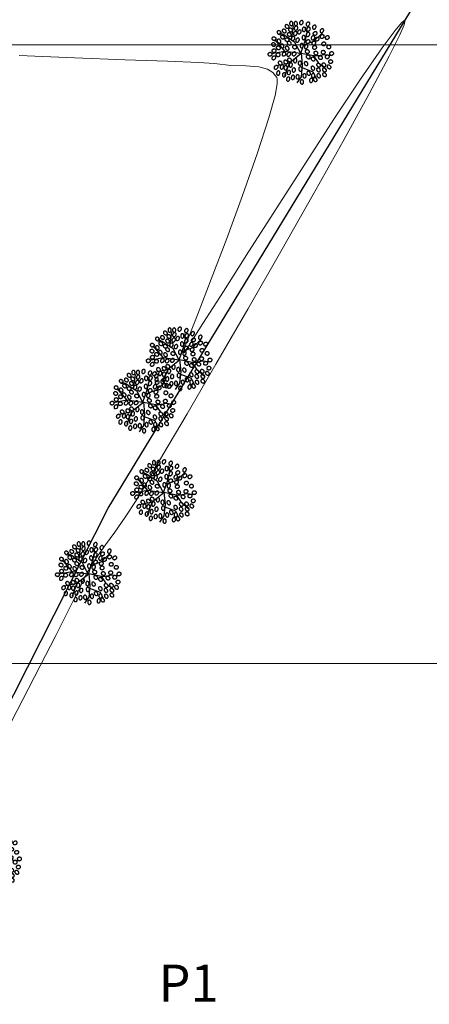
# Model space of a CAD drawing. Units: metres. Extents: x 937877 to 938643, y 583796 to 584277.
# Drawn here: x 938244 to 938257, y 584009 to 584041 of the extents above; entities that cross this region are included whole.
import ezdxf
from ezdxf.enums import TextEntityAlignment as Align

# ---------------------------------------------------------------- set-up
doc = ezdxf.new("R2010")
doc.units = ezdxf.units.M
doc.layers.add('C-SUPE_CurvasMaestras', color=46, linetype='Continuous', lineweight=30)
for name, color, linetype in [('LINDERO CERRAMIENTO', 30, 'Continuous'), ('REJILLA', 250, 'Continuous'), ('zIGAC_ACOTAMIENTOS_CUADROSGAUSS', 7, 'Continuous')]:
    doc.layers.add(name, color=color, linetype=linetype)
doc.styles.add('CUADROS', font='arial.ttf')

# ---------------------------------------------------------------- blocks, each defined once
blk = doc.blocks.new('ARBOL')
at = {"color": 96}
for points in [[(10255.105, 10187.5, 0.124565), (10255.125, 10187.494, 0.105746), (10255.148, 10187.497, 0.086824), (10255.17, 10187.51, 0.076963), (10255.188, 10187.53, 0.076963), (10255.199, 10187.556, 0.086824), (10255.202, 10187.58, 0.105746), (10255.195, 10187.603, 0.124565), (10255.181, 10187.618, 0.124565), (10255.161, 10187.624, 0.105746), (10255.138, 10187.621, 0.086824), (10255.116, 10187.609, 0.076963), (10255.098, 10187.588, 0.076963), (10255.087, 10187.563, 0.086824), (10255.085, 10187.538, 0.105746), (10255.092, 10187.515, 0.124565)], [(10254.648, 10187.249, 0.124565), (10254.654, 10187.268, 0.105746), (10254.651, 10187.291, 0.086824), (10254.639, 10187.313, 0.076963), (10254.618, 10187.331, 0.076963), (10254.592, 10187.342, 0.086824), (10254.568, 10187.345, 0.105746), (10254.545, 10187.338, 0.124565), (10254.53, 10187.324, 0.124565), (10254.524, 10187.305, 0.105746), (10254.527, 10187.281, 0.086824), (10254.539, 10187.26, 0.076963), (10254.56, 10187.241, 0.076963), (10254.585, 10187.23, 0.086824), (10254.61, 10187.228, 0.105746), (10254.633, 10187.235, 0.124565)], [(10254.738, 10187.396, 0.124565), (10254.744, 10187.415, 0.105746), (10254.741, 10187.439, 0.086824), (10254.729, 10187.46, 0.076963), (10254.708, 10187.479, 0.076963), (10254.682, 10187.49, 0.086824), (10254.658, 10187.492, 0.105746), (10254.635, 10187.485, 0.124565), (10254.62, 10187.471, 0.124565), (10254.614, 10187.452, 0.105746), (10254.617, 10187.429, 0.086824), (10254.629, 10187.407, 0.076963), (10254.65, 10187.389, 0.076963), (10254.676, 10187.378, 0.086824), (10254.7, 10187.375, 0.105746), (10254.723, 10187.382, 0.124565)], [(10254.853, 10187.281, 0.124565), (10254.859, 10187.301, 0.105746), (10254.856, 10187.324, 0.086824), (10254.844, 10187.346, 0.076963), (10254.823, 10187.364, 0.076963), (10254.797, 10187.375, 0.086824), (10254.773, 10187.377, 0.105746), (10254.75, 10187.371, 0.124565), (10254.735, 10187.357, 0.124565), (10254.729, 10187.337, 0.105746), (10254.732, 10187.314, 0.086824), (10254.744, 10187.292, 0.076963), (10254.765, 10187.274, 0.076963), (10254.79, 10187.263, 0.086824), (10254.815, 10187.261, 0.105746), (10254.838, 10187.267, 0.124565)], [(10254.822, 10187.457, 0.124565), (10254.841, 10187.463, 0.105746), (10254.859, 10187.48, 0.086824), (10254.869, 10187.502, 0.076963), (10254.871, 10187.53, 0.076963), (10254.865, 10187.557, 0.086824), (10254.853, 10187.578, 0.105746), (10254.834, 10187.593, 0.124565), (10254.814, 10187.597, 0.124565), (10254.794, 10187.59, 0.105746), (10254.777, 10187.574, 0.086824), (10254.767, 10187.551, 0.076963), (10254.765, 10187.524, 0.076963), (10254.77, 10187.497, 0.086824), (10254.783, 10187.475, 0.105746), (10254.802, 10187.461, 0.124565)], [(10254.97, 10187.457, 0.124565), (10254.989, 10187.463, 0.105746), (10255.006, 10187.48, 0.086824), (10255.016, 10187.502, 0.076963), (10255.019, 10187.53, 0.076963), (10255.013, 10187.557, 0.086824), (10255, 10187.578, 0.105746), (10254.981, 10187.593, 0.124565), (10254.961, 10187.597, 0.124565), (10254.942, 10187.59, 0.105746), (10254.925, 10187.574, 0.086824), (10254.915, 10187.551, 0.076963), (10254.912, 10187.524, 0.076963), (10254.918, 10187.497, 0.086824), (10254.931, 10187.475, 0.105746), (10254.95, 10187.461, 0.124565)], [(10254.933, 10187.32, 0.124565), (10254.952, 10187.314, 0.105746), (10254.976, 10187.317, 0.086824), (10254.998, 10187.329, 0.076963), (10255.016, 10187.35, 0.076963), (10255.027, 10187.375, 0.086824), (10255.029, 10187.4, 0.105746), (10255.022, 10187.423, 0.124565), (10255.009, 10187.438, 0.124565), (10254.989, 10187.444, 0.105746), (10254.966, 10187.441, 0.086824), (10254.944, 10187.428, 0.076963), (10254.926, 10187.408, 0.076963), (10254.915, 10187.382, 0.086824), (10254.912, 10187.358, 0.105746), (10254.919, 10187.335, 0.124565)], [(10255.04, 10187.197, 0.124565), (10255.059, 10187.19, 0.105746), (10255.083, 10187.194, 0.086824), (10255.104, 10187.206, 0.076963), (10255.123, 10187.227, 0.076963), (10255.134, 10187.252, 0.086824), (10255.136, 10187.277, 0.105746), (10255.129, 10187.3, 0.124565), (10255.115, 10187.314, 0.124565), (10255.096, 10187.321, 0.105746), (10255.072, 10187.318, 0.086824), (10255.051, 10187.305, 0.076963), (10255.032, 10187.285, 0.076963), (10255.021, 10187.259, 0.086824), (10255.019, 10187.235, 0.105746), (10255.026, 10187.212, 0.124565)], [(10255.232, 10187.268, 0.124565), (10255.251, 10187.275, 0.105746), (10255.269, 10187.291, 0.086824), (10255.279, 10187.314, 0.076963), (10255.281, 10187.341, 0.076963), (10255.275, 10187.369, 0.086824), (10255.263, 10187.39, 0.105746), (10255.244, 10187.404, 0.124565), (10255.224, 10187.408, 0.124565), (10255.204, 10187.402, 0.105746), (10255.187, 10187.385, 0.086824), (10255.177, 10187.363, 0.076963), (10255.175, 10187.335, 0.076963), (10255.18, 10187.308, 0.086824), (10255.193, 10187.287, 0.105746), (10255.212, 10187.272, 0.124565)], [(10255.319, 10187.451, 0.124565), (10255.338, 10187.445, 0.105746), (10255.361, 10187.448, 0.086824), (10255.383, 10187.46, 0.076963), (10255.401, 10187.481, 0.076963), (10255.413, 10187.507, 0.086824), (10255.415, 10187.531, 0.105746), (10255.408, 10187.554, 0.124565), (10255.394, 10187.569, 0.124565), (10255.375, 10187.575, 0.105746), (10255.351, 10187.572, 0.086824), (10255.33, 10187.56, 0.076963), (10255.311, 10187.539, 0.076963), (10255.3, 10187.513, 0.086824), (10255.298, 10187.489, 0.105746), (10255.305, 10187.466, 0.124565)], [(10255.335, 10187.287, 0.124565), (10255.354, 10187.281, 0.105746), (10255.378, 10187.284, 0.086824), (10255.399, 10187.296, 0.076963), (10255.418, 10187.317, 0.076963), (10255.429, 10187.343, 0.086824), (10255.431, 10187.367, 0.105746), (10255.424, 10187.39, 0.124565), (10255.41, 10187.405, 0.124565), (10255.391, 10187.411, 0.105746), (10255.367, 10187.408, 0.086824), (10255.346, 10187.396, 0.076963), (10255.328, 10187.375, 0.076963), (10255.316, 10187.349, 0.086824), (10255.314, 10187.325, 0.105746), (10255.321, 10187.302, 0.124565)], [(10255.524, 10187.353, 0.124565), (10255.543, 10187.346, 0.105746), (10255.566, 10187.35, 0.086824), (10255.588, 10187.362, 0.076963), (10255.606, 10187.383, 0.076963), (10255.618, 10187.408, 0.086824), (10255.62, 10187.433, 0.105746), (10255.613, 10187.456, 0.124565), (10255.599, 10187.47, 0.124565), (10255.58, 10187.477, 0.105746), (10255.556, 10187.474, 0.086824), (10255.535, 10187.461, 0.076963), (10255.516, 10187.44, 0.076963), (10255.505, 10187.415, 0.086824), (10255.503, 10187.39, 0.105746), (10255.51, 10187.368, 0.124565)], [(10255.77, 10187.238, 0.124565), (10255.789, 10187.231, 0.105746), (10255.812, 10187.235, 0.086824), (10255.834, 10187.247, 0.076963), (10255.852, 10187.268, 0.076963), (10255.864, 10187.293, 0.086824), (10255.866, 10187.318, 0.105746), (10255.859, 10187.341, 0.124565), (10255.845, 10187.356, 0.124565), (10255.826, 10187.362, 0.105746), (10255.802, 10187.359, 0.086824), (10255.781, 10187.346, 0.076963), (10255.762, 10187.326, 0.076963), (10255.751, 10187.3, 0.086824), (10255.749, 10187.276, 0.105746), (10255.756, 10187.253, 0.124565)], [(10254.328, 10187.02, 0.124565), (10254.328, 10187.04, 0.105746), (10254.318, 10187.061, 0.086824), (10254.299, 10187.078, 0.076963), (10254.274, 10187.089, 0.076963), (10254.246, 10187.092, 0.086824), (10254.222, 10187.086, 0.105746), (10254.203, 10187.073, 0.124565), (10254.193, 10187.055, 0.124565), (10254.193, 10187.035, 0.105746), (10254.203, 10187.013, 0.086824), (10254.221, 10186.997, 0.076963), (10254.247, 10186.986, 0.076963), (10254.275, 10186.983, 0.086824), (10254.299, 10186.988, 0.105746), (10254.318, 10187.002, 0.124565)], [(10254.484, 10187.199, 0.124565), (10254.49, 10187.219, 0.105746), (10254.487, 10187.242, 0.086824), (10254.475, 10187.264, 0.076963), (10254.454, 10187.282, 0.076963), (10254.428, 10187.293, 0.086824), (10254.404, 10187.295, 0.105746), (10254.381, 10187.288, 0.124565), (10254.366, 10187.275, 0.124565), (10254.36, 10187.255, 0.105746), (10254.363, 10187.232, 0.086824), (10254.375, 10187.21, 0.076963), (10254.396, 10187.192, 0.076963), (10254.421, 10187.181, 0.086824), (10254.446, 10187.178, 0.105746), (10254.469, 10187.185, 0.124565)], [(10254.466, 10186.905, 0.124565), (10254.478, 10186.922, 0.105746), (10254.482, 10186.945, 0.086824), (10254.477, 10186.969, 0.076963), (10254.463, 10186.993, 0.076963), (10254.442, 10187.012, 0.086824), (10254.42, 10187.022, 0.105746), (10254.396, 10187.022, 0.124565), (10254.378, 10187.013, 0.124565), (10254.365, 10186.997, 0.105746), (10254.361, 10186.974, 0.086824), (10254.366, 10186.949, 0.076963), (10254.38, 10186.925, 0.076963), (10254.401, 10186.907, 0.086824), (10254.424, 10186.897, 0.105746), (10254.448, 10186.897, 0.124565)], [(10254.59, 10187.052, 0.124565), (10254.597, 10187.071, 0.105746), (10254.593, 10187.094, 0.086824), (10254.581, 10187.116, 0.076963), (10254.56, 10187.134, 0.076963), (10254.535, 10187.146, 0.086824), (10254.51, 10187.148, 0.105746), (10254.487, 10187.141, 0.124565), (10254.473, 10187.127, 0.124565), (10254.466, 10187.108, 0.105746), (10254.469, 10187.084, 0.086824), (10254.482, 10187.063, 0.076963), (10254.503, 10187.044, 0.076963), (10254.528, 10187.033, 0.086824), (10254.553, 10187.031, 0.105746), (10254.575, 10187.038, 0.124565)], [(10254.746, 10186.987, 0.124565), (10254.746, 10187.007, 0.105746), (10254.736, 10187.029, 0.086824), (10254.718, 10187.045, 0.076963), (10254.692, 10187.056, 0.076963), (10254.664, 10187.059, 0.086824), (10254.64, 10187.054, 0.105746), (10254.621, 10187.04, 0.124565), (10254.611, 10187.022, 0.124565), (10254.611, 10187.002, 0.105746), (10254.621, 10186.98, 0.086824), (10254.64, 10186.964, 0.076963), (10254.665, 10186.953, 0.076963), (10254.693, 10186.95, 0.086824), (10254.717, 10186.955, 0.105746), (10254.736, 10186.969, 0.124565)], [(10254.812, 10187.134, 0.124565), (10254.818, 10187.153, 0.105746), (10254.815, 10187.177, 0.086824), (10254.803, 10187.198, 0.076963), (10254.782, 10187.216, 0.076963), (10254.756, 10187.228, 0.086824), (10254.732, 10187.23, 0.105746), (10254.709, 10187.223, 0.124565), (10254.694, 10187.209, 0.124565), (10254.688, 10187.19, 0.105746), (10254.691, 10187.166, 0.086824), (10254.703, 10187.145, 0.076963), (10254.724, 10187.126, 0.076963), (10254.749, 10187.115, 0.086824), (10254.774, 10187.113, 0.105746), (10254.797, 10187.12, 0.124565)], [(10254.835, 10186.984, 0.124565), (10254.854, 10186.977, 0.105746), (10254.878, 10186.98, 0.086824), (10254.899, 10186.993, 0.076963), (10254.918, 10187.014, 0.076963), (10254.929, 10187.039, 0.086824), (10254.931, 10187.064, 0.105746), (10254.924, 10187.086, 0.124565), (10254.91, 10187.101, 0.124565), (10254.891, 10187.108, 0.105746), (10254.867, 10187.104, 0.086824), (10254.846, 10187.092, 0.076963), (10254.827, 10187.071, 0.076963), (10254.816, 10187.046, 0.086824), (10254.814, 10187.021, 0.105746), (10254.821, 10186.998, 0.124565)], [(10254.909, 10187.148, 0.124565), (10254.928, 10187.141, 0.105746), (10254.951, 10187.144, 0.086824), (10254.973, 10187.157, 0.076963), (10254.991, 10187.178, 0.076963), (10255.003, 10187.203, 0.086824), (10255.005, 10187.228, 0.105746), (10254.998, 10187.25, 0.124565), (10254.984, 10187.265, 0.124565), (10254.965, 10187.272, 0.105746), (10254.941, 10187.268, 0.086824), (10254.92, 10187.256, 0.076963), (10254.901, 10187.235, 0.076963), (10254.89, 10187.21, 0.086824), (10254.888, 10187.185, 0.105746), (10254.895, 10187.162, 0.124565)], [(10254.982, 10186.934, 0.124565), (10255.002, 10186.928, 0.105746), (10255.025, 10186.931, 0.086824), (10255.047, 10186.943, 0.076963), (10255.065, 10186.964, 0.076963), (10255.076, 10186.99, 0.086824), (10255.079, 10187.014, 0.105746), (10255.072, 10187.037, 0.124565), (10255.058, 10187.052, 0.124565), (10255.038, 10187.058, 0.105746), (10255.015, 10187.055, 0.086824), (10254.993, 10187.043, 0.076963), (10254.975, 10187.022, 0.076963), (10254.964, 10186.997, 0.086824), (10254.962, 10186.972, 0.105746), (10254.969, 10186.949, 0.124565)], [(10255.224, 10187.006, 0.124565), (10255.243, 10187.012, 0.105746), (10255.26, 10187.029, 0.086824), (10255.27, 10187.051, 0.076963), (10255.273, 10187.079, 0.076963), (10255.267, 10187.106, 0.086824), (10255.255, 10187.127, 0.105746), (10255.236, 10187.142, 0.124565), (10255.216, 10187.145, 0.124565), (10255.196, 10187.139, 0.105746), (10255.179, 10187.123, 0.086824), (10255.169, 10187.1, 0.076963), (10255.166, 10187.073, 0.076963), (10255.172, 10187.045, 0.086824), (10255.185, 10187.024, 0.105746), (10255.204, 10187.01, 0.124565)], [(10255.293, 10186.919, 0.124565), (10255.305, 10186.902, 0.105746), (10255.326, 10186.891, 0.086824), (10255.35, 10186.888, 0.076963), (10255.377, 10186.894, 0.076963), (10255.401, 10186.908, 0.086824), (10255.418, 10186.927, 0.105746), (10255.425, 10186.949, 0.124565), (10255.423, 10186.97, 0.124565), (10255.411, 10186.986, 0.105746), (10255.39, 10186.997, 0.086824), (10255.365, 10187, 0.076963), (10255.338, 10186.994, 0.076963), (10255.314, 10186.98, 0.086824), (10255.298, 10186.961, 0.105746), (10255.29, 10186.939, 0.124565)], [(10255.319, 10187.115, 0.124565), (10255.338, 10187.108, 0.105746), (10255.361, 10187.112, 0.086824), (10255.383, 10187.124, 0.076963), (10255.401, 10187.145, 0.076963), (10255.413, 10187.17, 0.086824), (10255.415, 10187.195, 0.105746), (10255.408, 10187.218, 0.124565), (10255.394, 10187.232, 0.124565), (10255.375, 10187.239, 0.105746), (10255.351, 10187.236, 0.086824), (10255.33, 10187.223, 0.076963), (10255.311, 10187.202, 0.076963), (10255.3, 10187.177, 0.086824), (10255.298, 10187.152, 0.105746), (10255.305, 10187.13, 0.124565)], [(10255.483, 10187.008, 0.124565), (10255.502, 10187.002, 0.105746), (10255.525, 10187.005, 0.086824), (10255.547, 10187.017, 0.076963), (10255.565, 10187.038, 0.076963), (10255.577, 10187.064, 0.086824), (10255.579, 10187.088, 0.105746), (10255.572, 10187.111, 0.124565), (10255.558, 10187.126, 0.124565), (10255.539, 10187.132, 0.105746), (10255.515, 10187.129, 0.086824), (10255.494, 10187.117, 0.076963), (10255.475, 10187.096, 0.076963), (10255.464, 10187.07, 0.086824), (10255.462, 10187.046, 0.105746), (10255.469, 10187.023, 0.124565)], [(10255.522, 10187.181, 0.124565), (10255.534, 10187.165, 0.105746), (10255.555, 10187.154, 0.086824), (10255.58, 10187.151, 0.076963), (10255.607, 10187.157, 0.076963), (10255.631, 10187.171, 0.086824), (10255.647, 10187.19, 0.105746), (10255.655, 10187.212, 0.124565), (10255.652, 10187.232, 0.124565), (10255.641, 10187.249, 0.105746), (10255.62, 10187.26, 0.086824), (10255.595, 10187.263, 0.076963), (10255.568, 10187.257, 0.076963), (10255.544, 10187.243, 0.086824), (10255.528, 10187.224, 0.105746), (10255.52, 10187.201, 0.124565)], [(10255.588, 10187.001, 0.124565), (10255.6, 10186.984, 0.105746), (10255.621, 10186.973, 0.086824), (10255.645, 10186.97, 0.076963), (10255.673, 10186.976, 0.076963), (10255.697, 10186.99, 0.086824), (10255.713, 10187.009, 0.105746), (10255.721, 10187.032, 0.124565), (10255.718, 10187.052, 0.124565), (10255.706, 10187.068, 0.105746), (10255.685, 10187.079, 0.086824), (10255.661, 10187.082, 0.076963), (10255.634, 10187.076, 0.076963), (10255.609, 10187.062, 0.086824), (10255.593, 10187.043, 0.105746), (10255.585, 10187.021, 0.124565)], [(10255.752, 10187.083, 0.124565), (10255.764, 10187.066, 0.105746), (10255.785, 10187.055, 0.086824), (10255.809, 10187.052, 0.076963), (10255.837, 10187.058, 0.076963), (10255.861, 10187.072, 0.086824), (10255.877, 10187.091, 0.105746), (10255.885, 10187.114, 0.124565), (10255.882, 10187.134, 0.124565), (10255.87, 10187.15, 0.105746), (10255.849, 10187.161, 0.086824), (10255.825, 10187.164, 0.076963), (10255.798, 10187.158, 0.076963), (10255.773, 10187.144, 0.086824), (10255.757, 10187.126, 0.105746), (10255.749, 10187.103, 0.124565)], [(10255.916, 10187.05, 0.124565), (10255.928, 10187.034, 0.105746), (10255.949, 10187.022, 0.086824), (10255.973, 10187.02, 0.076963), (10256, 10187.026, 0.076963), (10256.025, 10187.04, 0.086824), (10256.041, 10187.058, 0.105746), (10256.049, 10187.081, 0.124565), (10256.046, 10187.101, 0.124565), (10256.034, 10187.117, 0.105746), (10256.013, 10187.129, 0.086824), (10255.989, 10187.131, 0.076963), (10255.962, 10187.125, 0.076963), (10255.937, 10187.111, 0.086824), (10255.921, 10187.093, 0.105746), (10255.913, 10187.07, 0.124565)], [(10254.312, 10186.831, 0.124565), (10254.312, 10186.851, 0.105746), (10254.301, 10186.873, 0.086824), (10254.283, 10186.889, 0.076963), (10254.257, 10186.9, 0.076963), (10254.23, 10186.903, 0.086824), (10254.206, 10186.898, 0.105746), (10254.186, 10186.884, 0.124565), (10254.176, 10186.866, 0.124565), (10254.176, 10186.846, 0.105746), (10254.187, 10186.824, 0.086824), (10254.205, 10186.808, 0.076963), (10254.23, 10186.797, 0.076963), (10254.258, 10186.794, 0.086824), (10254.282, 10186.8, 0.105746), (10254.302, 10186.813, 0.124565)], [(10254.33, 10186.653, 0.124565), (10254.324, 10186.673, 0.105746), (10254.307, 10186.69, 0.086824), (10254.285, 10186.7, 0.076963), (10254.257, 10186.703, 0.076963), (10254.23, 10186.697, 0.086824), (10254.209, 10186.684, 0.105746), (10254.194, 10186.665, 0.124565), (10254.191, 10186.645, 0.124565), (10254.197, 10186.626, 0.105746), (10254.213, 10186.609, 0.086824), (10254.236, 10186.598, 0.076963), (10254.264, 10186.596, 0.076963), (10254.291, 10186.602, 0.086824), (10254.312, 10186.614, 0.105746), (10254.326, 10186.633, 0.124565)], [(10254.467, 10186.724, 0.124565), (10254.467, 10186.745, 0.105746), (10254.457, 10186.766, 0.086824), (10254.439, 10186.783, 0.076963), (10254.413, 10186.794, 0.076963), (10254.386, 10186.796, 0.086824), (10254.362, 10186.791, 0.105746), (10254.342, 10186.777, 0.124565), (10254.332, 10186.76, 0.124565), (10254.332, 10186.739, 0.105746), (10254.342, 10186.718, 0.086824), (10254.361, 10186.701, 0.076963), (10254.386, 10186.69, 0.076963), (10254.414, 10186.687, 0.086824), (10254.438, 10186.693, 0.105746), (10254.458, 10186.706, 0.124565)], [(10254.564, 10186.75, 0.124565), (10254.577, 10186.766, 0.105746), (10254.581, 10186.789, 0.086824), (10254.576, 10186.814, 0.076963), (10254.562, 10186.837, 0.076963), (10254.541, 10186.856, 0.086824), (10254.518, 10186.866, 0.105746), (10254.494, 10186.866, 0.124565), (10254.476, 10186.858, 0.124565), (10254.464, 10186.841, 0.105746), (10254.46, 10186.818, 0.086824), (10254.465, 10186.794, 0.076963), (10254.479, 10186.77, 0.076963), (10254.5, 10186.751, 0.086824), (10254.522, 10186.741, 0.105746), (10254.546, 10186.741, 0.124565)], [(10254.728, 10186.676, 0.124565), (10254.741, 10186.692, 0.105746), (10254.745, 10186.716, 0.086824), (10254.74, 10186.74, 0.076963), (10254.726, 10186.764, 0.076963), (10254.705, 10186.782, 0.086824), (10254.682, 10186.792, 0.105746), (10254.658, 10186.792, 0.124565), (10254.64, 10186.784, 0.124565), (10254.628, 10186.767, 0.105746), (10254.624, 10186.744, 0.086824), (10254.629, 10186.72, 0.076963), (10254.643, 10186.696, 0.076963), (10254.664, 10186.677, 0.086824), (10254.686, 10186.668, 0.105746), (10254.71, 10186.667, 0.124565)], [(10254.812, 10186.855, 0.124565), (10254.818, 10186.874, 0.105746), (10254.815, 10186.898, 0.086824), (10254.803, 10186.919, 0.076963), (10254.782, 10186.937, 0.076963), (10254.756, 10186.949, 0.086824), (10254.732, 10186.951, 0.105746), (10254.709, 10186.944, 0.124565), (10254.694, 10186.93, 0.124565), (10254.688, 10186.911, 0.105746), (10254.691, 10186.887, 0.086824), (10254.703, 10186.866, 0.076963), (10254.724, 10186.847, 0.076963), (10254.749, 10186.836, 0.086824), (10254.774, 10186.834, 0.105746), (10254.797, 10186.841, 0.124565)], [(10254.992, 10186.749, 0.124565), (10254.992, 10186.769, 0.105746), (10254.982, 10186.791, 0.086824), (10254.964, 10186.807, 0.076963), (10254.938, 10186.818, 0.076963), (10254.91, 10186.821, 0.086824), (10254.886, 10186.816, 0.105746), (10254.867, 10186.802, 0.124565), (10254.857, 10186.784, 0.124565), (10254.857, 10186.764, 0.105746), (10254.867, 10186.742, 0.086824), (10254.886, 10186.726, 0.076963), (10254.911, 10186.715, 0.076963), (10254.939, 10186.712, 0.086824), (10254.963, 10186.717, 0.105746), (10254.982, 10186.731, 0.124565)], [(10255.158, 10186.743, 0.124565), (10255.178, 10186.75, 0.105746), (10255.195, 10186.766, 0.086824), (10255.205, 10186.789, 0.076963), (10255.208, 10186.816, 0.076963), (10255.202, 10186.843, 0.086824), (10255.189, 10186.865, 0.105746), (10255.17, 10186.879, 0.124565), (10255.15, 10186.883, 0.124565), (10255.131, 10186.877, 0.105746), (10255.113, 10186.86, 0.086824), (10255.103, 10186.838, 0.076963), (10255.101, 10186.81, 0.076963), (10255.107, 10186.783, 0.086824), (10255.119, 10186.762, 0.105746), (10255.138, 10186.747, 0.124565)], [(10255.261, 10186.721, 0.124565), (10255.28, 10186.715, 0.105746), (10255.304, 10186.718, 0.086824), (10255.326, 10186.73, 0.076963), (10255.344, 10186.751, 0.076963), (10255.355, 10186.776, 0.086824), (10255.357, 10186.801, 0.105746), (10255.35, 10186.824, 0.124565), (10255.337, 10186.839, 0.124565), (10255.317, 10186.845, 0.105746), (10255.294, 10186.842, 0.086824), (10255.272, 10186.83, 0.076963), (10255.254, 10186.809, 0.076963), (10255.243, 10186.783, 0.086824), (10255.24, 10186.759, 0.105746), (10255.247, 10186.736, 0.124565)], [(10255.267, 10186.64, 0.124565), (10255.267, 10186.619, 0.105746), (10255.277, 10186.598, 0.086824), (10255.296, 10186.581, 0.076963), (10255.321, 10186.57, 0.076963), (10255.349, 10186.568, 0.086824), (10255.373, 10186.573, 0.105746), (10255.392, 10186.587, 0.124565), (10255.402, 10186.605, 0.124565), (10255.402, 10186.625, 0.105746), (10255.392, 10186.646, 0.086824), (10255.374, 10186.663, 0.076963), (10255.348, 10186.674, 0.076963), (10255.32, 10186.677, 0.086824), (10255.296, 10186.671, 0.105746), (10255.277, 10186.658, 0.124565)], [(10255.481, 10186.87, 0.124565), (10255.493, 10186.853, 0.105746), (10255.514, 10186.842, 0.086824), (10255.539, 10186.839, 0.076963), (10255.566, 10186.845, 0.076963), (10255.59, 10186.859, 0.086824), (10255.606, 10186.878, 0.105746), (10255.614, 10186.9, 0.124565), (10255.611, 10186.92, 0.124565), (10255.6, 10186.937, 0.105746), (10255.579, 10186.948, 0.086824), (10255.554, 10186.951, 0.076963), (10255.527, 10186.945, 0.076963), (10255.503, 10186.931, 0.086824), (10255.487, 10186.912, 0.105746), (10255.479, 10186.89, 0.124565)], [(10255.503, 10186.752, 0.124565), (10255.509, 10186.732, 0.105746), (10255.525, 10186.715, 0.086824), (10255.548, 10186.705, 0.076963), (10255.575, 10186.702, 0.076963), (10255.603, 10186.708, 0.086824), (10255.624, 10186.721, 0.105746), (10255.638, 10186.74, 0.124565), (10255.642, 10186.76, 0.124565), (10255.636, 10186.779, 0.105746), (10255.619, 10186.797, 0.086824), (10255.597, 10186.807, 0.076963), (10255.569, 10186.809, 0.076963), (10255.542, 10186.803, 0.086824), (10255.521, 10186.791, 0.105746), (10255.506, 10186.772, 0.124565)], [(10255.798, 10186.867, 0.124565), (10255.804, 10186.847, 0.105746), (10255.82, 10186.83, 0.086824), (10255.843, 10186.82, 0.076963), (10255.871, 10186.817, 0.076963), (10255.898, 10186.823, 0.086824), (10255.919, 10186.836, 0.105746), (10255.933, 10186.855, 0.124565), (10255.937, 10186.875, 0.124565), (10255.931, 10186.894, 0.105746), (10255.915, 10186.911, 0.086824), (10255.892, 10186.921, 0.076963), (10255.864, 10186.924, 0.076963), (10255.837, 10186.918, 0.086824), (10255.816, 10186.906, 0.105746), (10255.802, 10186.887, 0.124565)], [(10255.962, 10186.768, 0.124565), (10255.968, 10186.749, 0.105746), (10255.984, 10186.732, 0.086824), (10256.007, 10186.722, 0.076963), (10256.035, 10186.719, 0.076963), (10256.062, 10186.725, 0.086824), (10256.083, 10186.737, 0.105746), (10256.097, 10186.756, 0.124565), (10256.101, 10186.776, 0.124565), (10256.095, 10186.796, 0.105746), (10256.079, 10186.813, 0.086824), (10256.056, 10186.823, 0.076963), (10256.028, 10186.826, 0.076963), (10256.001, 10186.82, 0.086824), (10255.98, 10186.807, 0.105746), (10255.966, 10186.788, 0.124565)], [(10254.199, 10186.538, 0.124565), (10254.193, 10186.558, 0.105746), (10254.176, 10186.575, 0.086824), (10254.154, 10186.585, 0.076963), (10254.126, 10186.588, 0.076963), (10254.099, 10186.582, 0.086824), (10254.078, 10186.569, 0.105746), (10254.063, 10186.55, 0.124565), (10254.059, 10186.53, 0.124565), (10254.066, 10186.511, 0.105746), (10254.082, 10186.494, 0.086824), (10254.105, 10186.484, 0.076963), (10254.132, 10186.481, 0.076963), (10254.159, 10186.487, 0.086824), (10254.181, 10186.5, 0.105746), (10254.195, 10186.519, 0.124565)], [(10254.308, 10186.461, 0.124565), (10254.291, 10186.473, 0.105746), (10254.268, 10186.478, 0.086824), (10254.244, 10186.473, 0.076963), (10254.22, 10186.458, 0.076963), (10254.201, 10186.438, 0.086824), (10254.191, 10186.415, 0.105746), (10254.191, 10186.391, 0.124565), (10254.2, 10186.373, 0.124565), (10254.216, 10186.361, 0.105746), (10254.239, 10186.357, 0.086824), (10254.264, 10186.362, 0.076963), (10254.288, 10186.376, 0.076963), (10254.306, 10186.396, 0.086824), (10254.316, 10186.419, 0.105746), (10254.316, 10186.443, 0.124565)], [(10254.461, 10186.522, 0.124565), (10254.455, 10186.541, 0.105746), (10254.439, 10186.559, 0.086824), (10254.416, 10186.569, 0.076963), (10254.388, 10186.571, 0.076963), (10254.361, 10186.565, 0.086824), (10254.34, 10186.553, 0.105746), (10254.326, 10186.534, 0.124565), (10254.322, 10186.514, 0.124565), (10254.328, 10186.494, 0.105746), (10254.345, 10186.477, 0.086824), (10254.367, 10186.467, 0.076963), (10254.395, 10186.465, 0.076963), (10254.422, 10186.47, 0.086824), (10254.443, 10186.483, 0.105746), (10254.457, 10186.502, 0.124565)], [(10254.636, 10186.584, 0.124565), (10254.619, 10186.596, 0.105746), (10254.596, 10186.601, 0.086824), (10254.572, 10186.596, 0.076963), (10254.548, 10186.581, 0.076963), (10254.529, 10186.561, 0.086824), (10254.519, 10186.538, 0.105746), (10254.519, 10186.514, 0.124565), (10254.528, 10186.496, 0.124565), (10254.544, 10186.484, 0.105746), (10254.567, 10186.48, 0.086824), (10254.592, 10186.485, 0.076963), (10254.616, 10186.499, 0.076963), (10254.634, 10186.519, 0.086824), (10254.644, 10186.542, 0.105746), (10254.644, 10186.566, 0.124565)], [(10254.791, 10186.576, 0.124565), (10254.775, 10186.588, 0.105746), (10254.752, 10186.592, 0.086824), (10254.727, 10186.587, 0.076963), (10254.703, 10186.573, 0.076963), (10254.685, 10186.553, 0.086824), (10254.675, 10186.53, 0.105746), (10254.675, 10186.506, 0.124565), (10254.683, 10186.488, 0.124565), (10254.7, 10186.476, 0.105746), (10254.723, 10186.471, 0.086824), (10254.747, 10186.476, 0.076963), (10254.771, 10186.491, 0.076963), (10254.79, 10186.511, 0.086824), (10254.8, 10186.534, 0.105746), (10254.8, 10186.558, 0.124565)], [(10254.82, 10186.313, 0.124565), (10254.826, 10186.333, 0.105746), (10254.823, 10186.356, 0.086824), (10254.811, 10186.378, 0.076963), (10254.79, 10186.396, 0.076963), (10254.764, 10186.407, 0.086824), (10254.74, 10186.409, 0.105746), (10254.717, 10186.402, 0.124565), (10254.702, 10186.389, 0.124565), (10254.696, 10186.369, 0.105746), (10254.699, 10186.346, 0.086824), (10254.711, 10186.324, 0.076963), (10254.732, 10186.306, 0.076963), (10254.758, 10186.295, 0.086824), (10254.782, 10186.292, 0.105746), (10254.805, 10186.299, 0.124565)], [(10254.964, 10186.593, 0.124565), (10254.947, 10186.605, 0.105746), (10254.924, 10186.609, 0.086824), (10254.9, 10186.604, 0.076963), (10254.876, 10186.59, 0.076963), (10254.857, 10186.569, 0.086824), (10254.847, 10186.546, 0.105746), (10254.847, 10186.522, 0.124565), (10254.856, 10186.504, 0.124565), (10254.872, 10186.492, 0.105746), (10254.895, 10186.488, 0.086824), (10254.92, 10186.493, 0.076963), (10254.944, 10186.507, 0.076963), (10254.962, 10186.528, 0.086824), (10254.972, 10186.55, 0.105746), (10254.972, 10186.574, 0.124565)], [(10254.964, 10186.397, 0.124565), (10254.944, 10186.397, 0.105746), (10254.923, 10186.387, 0.086824), (10254.906, 10186.368, 0.076963), (10254.895, 10186.343, 0.076963), (10254.892, 10186.315, 0.086824), (10254.898, 10186.291, 0.105746), (10254.911, 10186.272, 0.124565), (10254.929, 10186.262, 0.124565), (10254.949, 10186.262, 0.105746), (10254.971, 10186.272, 0.086824), (10254.987, 10186.29, 0.076963), (10254.998, 10186.316, 0.076963), (10255.001, 10186.344, 0.086824), (10254.996, 10186.368, 0.105746), (10254.982, 10186.387, 0.124565)], [(10255.308, 10186.485, 0.124565), (10255.302, 10186.465, 0.105746), (10255.305, 10186.442, 0.086824), (10255.317, 10186.42, 0.076963), (10255.338, 10186.402, 0.076963), (10255.363, 10186.391, 0.086824), (10255.388, 10186.389, 0.105746), (10255.411, 10186.396, 0.124565), (10255.426, 10186.409, 0.124565), (10255.432, 10186.429, 0.105746), (10255.429, 10186.452, 0.086824), (10255.417, 10186.474, 0.076963), (10255.396, 10186.492, 0.076963), (10255.37, 10186.503, 0.086824), (10255.346, 10186.506, 0.105746), (10255.323, 10186.499, 0.124565)], [(10255.464, 10186.419, 0.124565), (10255.457, 10186.4, 0.105746), (10255.461, 10186.376, 0.086824), (10255.473, 10186.355, 0.076963), (10255.494, 10186.336, 0.076963), (10255.519, 10186.325, 0.086824), (10255.544, 10186.323, 0.105746), (10255.567, 10186.33, 0.124565), (10255.581, 10186.344, 0.124565), (10255.588, 10186.363, 0.105746), (10255.585, 10186.387, 0.086824), (10255.572, 10186.408, 0.076963), (10255.552, 10186.427, 0.076963), (10255.526, 10186.438, 0.086824), (10255.501, 10186.44, 0.105746), (10255.479, 10186.433, 0.124565)], [(10255.546, 10186.591, 0.124565), (10255.546, 10186.57, 0.105746), (10255.556, 10186.549, 0.086824), (10255.574, 10186.532, 0.076963), (10255.6, 10186.521, 0.076963), (10255.628, 10186.518, 0.086824), (10255.652, 10186.524, 0.105746), (10255.671, 10186.538, 0.124565), (10255.681, 10186.555, 0.124565), (10255.681, 10186.576, 0.105746), (10255.671, 10186.597, 0.086824), (10255.652, 10186.614, 0.076963), (10255.627, 10186.625, 0.076963), (10255.599, 10186.628, 0.086824), (10255.575, 10186.622, 0.105746), (10255.556, 10186.608, 0.124565)], [(10255.693, 10186.443, 0.124565), (10255.693, 10186.423, 0.105746), (10255.704, 10186.401, 0.086824), (10255.722, 10186.385, 0.076963), (10255.747, 10186.374, 0.076963), (10255.775, 10186.371, 0.086824), (10255.799, 10186.376, 0.105746), (10255.819, 10186.39, 0.124565), (10255.829, 10186.408, 0.124565), (10255.829, 10186.428, 0.105746), (10255.818, 10186.449, 0.086824), (10255.8, 10186.466, 0.076963), (10255.774, 10186.477, 0.076963), (10255.747, 10186.48, 0.086824), (10255.723, 10186.474, 0.105746), (10255.703, 10186.461, 0.124565)], [(10255.781, 10186.596, 0.124565), (10255.788, 10186.577, 0.105746), (10255.804, 10186.559, 0.086824), (10255.827, 10186.549, 0.076963), (10255.854, 10186.547, 0.076963), (10255.881, 10186.552, 0.086824), (10255.903, 10186.565, 0.105746), (10255.917, 10186.584, 0.124565), (10255.921, 10186.604, 0.124565), (10255.915, 10186.623, 0.105746), (10255.898, 10186.641, 0.086824), (10255.876, 10186.651, 0.076963), (10255.848, 10186.653, 0.076963), (10255.821, 10186.648, 0.086824), (10255.8, 10186.635, 0.105746), (10255.785, 10186.616, 0.124565)], [(10255.913, 10186.448, 0.124565), (10255.919, 10186.429, 0.105746), (10255.935, 10186.412, 0.086824), (10255.958, 10186.402, 0.076963), (10255.985, 10186.399, 0.076963), (10256.013, 10186.405, 0.086824), (10256.034, 10186.417, 0.105746), (10256.048, 10186.436, 0.124565), (10256.052, 10186.456, 0.124565), (10256.046, 10186.476, 0.105746), (10256.029, 10186.493, 0.086824), (10256.007, 10186.503, 0.076963), (10255.979, 10186.506, 0.076963), (10255.952, 10186.5, 0.086824), (10255.931, 10186.487, 0.105746), (10255.916, 10186.468, 0.124565)], [(10256.019, 10186.292, 0.124565), (10256.025, 10186.273, 0.105746), (10256.042, 10186.256, 0.086824), (10256.064, 10186.246, 0.076963), (10256.092, 10186.243, 0.076963), (10256.119, 10186.249, 0.086824), (10256.14, 10186.262, 0.105746), (10256.155, 10186.281, 0.124565), (10256.159, 10186.301, 0.124565), (10256.153, 10186.32, 0.105746), (10256.136, 10186.337, 0.086824), (10256.113, 10186.347, 0.076963), (10256.086, 10186.35, 0.076963), (10256.059, 10186.344, 0.086824), (10256.037, 10186.331, 0.105746), (10256.023, 10186.312, 0.124565)], [(10256.052, 10186.555, 0.124565), (10256.058, 10186.536, 0.105746), (10256.075, 10186.518, 0.086824), (10256.097, 10186.508, 0.076963), (10256.125, 10186.506, 0.076963), (10256.152, 10186.511, 0.086824), (10256.173, 10186.524, 0.105746), (10256.188, 10186.543, 0.124565), (10256.191, 10186.563, 0.124565), (10256.185, 10186.582, 0.105746), (10256.169, 10186.6, 0.086824), (10256.146, 10186.61, 0.076963), (10256.119, 10186.612, 0.076963), (10256.091, 10186.607, 0.086824), (10256.07, 10186.594, 0.105746), (10256.056, 10186.575, 0.124565)], [(10254.381, 10186.158, 0.124565), (10254.365, 10186.17, 0.105746), (10254.342, 10186.174, 0.086824), (10254.317, 10186.169, 0.076963), (10254.293, 10186.155, 0.076963), (10254.275, 10186.134, 0.086824), (10254.265, 10186.111, 0.105746), (10254.265, 10186.088, 0.124565), (10254.273, 10186.069, 0.124565), (10254.29, 10186.057, 0.105746), (10254.313, 10186.053, 0.086824), (10254.337, 10186.058, 0.076963), (10254.361, 10186.072, 0.076963), (10254.38, 10186.093, 0.086824), (10254.39, 10186.116, 0.105746), (10254.39, 10186.139, 0.124565)], [(10254.516, 10186.215, 0.124565), (10254.523, 10186.234, 0.105746), (10254.52, 10186.258, 0.086824), (10254.507, 10186.279, 0.076963), (10254.486, 10186.298, 0.076963), (10254.461, 10186.309, 0.086824), (10254.436, 10186.311, 0.105746), (10254.414, 10186.304, 0.124565), (10254.399, 10186.29, 0.124565), (10254.392, 10186.271, 0.105746), (10254.396, 10186.247, 0.086824), (10254.408, 10186.226, 0.076963), (10254.429, 10186.207, 0.076963), (10254.454, 10186.196, 0.086824), (10254.479, 10186.194, 0.105746), (10254.502, 10186.201, 0.124565)], [(10254.53, 10186.192, 0.124565), (10254.509, 10186.192, 0.105746), (10254.488, 10186.182, 0.086824), (10254.471, 10186.163, 0.076963), (10254.46, 10186.138, 0.076963), (10254.458, 10186.11, 0.086824), (10254.463, 10186.086, 0.105746), (10254.477, 10186.067, 0.124565), (10254.494, 10186.057, 0.124565), (10254.515, 10186.057, 0.105746), (10254.536, 10186.067, 0.086824), (10254.553, 10186.085, 0.076963), (10254.564, 10186.111, 0.076963), (10254.567, 10186.138, 0.086824), (10254.561, 10186.163, 0.105746), (10254.548, 10186.182, 0.124565)], [(10254.697, 10186.248, 0.124565), (10254.703, 10186.267, 0.105746), (10254.7, 10186.291, 0.086824), (10254.688, 10186.312, 0.076963), (10254.667, 10186.33, 0.076963), (10254.641, 10186.342, 0.086824), (10254.617, 10186.344, 0.105746), (10254.594, 10186.337, 0.124565), (10254.579, 10186.323, 0.124565), (10254.573, 10186.304, 0.105746), (10254.576, 10186.28, 0.086824), (10254.588, 10186.259, 0.076963), (10254.609, 10186.24, 0.076963), (10254.635, 10186.229, 0.086824), (10254.659, 10186.227, 0.105746), (10254.682, 10186.234, 0.124565)], [(10254.653, 10186.167, 0.124565), (10254.632, 10186.167, 0.105746), (10254.611, 10186.157, 0.086824), (10254.594, 10186.139, 0.076963), (10254.583, 10186.113, 0.076963), (10254.581, 10186.086, 0.086824), (10254.586, 10186.062, 0.105746), (10254.6, 10186.042, 0.124565), (10254.617, 10186.032, 0.124565), (10254.638, 10186.032, 0.105746), (10254.659, 10186.042, 0.086824), (10254.676, 10186.061, 0.076963), (10254.687, 10186.086, 0.076963), (10254.69, 10186.114, 0.086824), (10254.684, 10186.138, 0.105746), (10254.671, 10186.157, 0.124565)], [(10254.817, 10186.258, 0.124565), (10254.796, 10186.258, 0.105746), (10254.775, 10186.247, 0.086824), (10254.758, 10186.229, 0.076963), (10254.747, 10186.203, 0.076963), (10254.745, 10186.176, 0.086824), (10254.75, 10186.152, 0.105746), (10254.764, 10186.132, 0.124565), (10254.781, 10186.122, 0.124565), (10254.802, 10186.122, 0.105746), (10254.823, 10186.133, 0.086824), (10254.84, 10186.151, 0.076963), (10254.851, 10186.176, 0.076963), (10254.854, 10186.204, 0.086824), (10254.848, 10186.228, 0.105746), (10254.835, 10186.248, 0.124565)], [(10254.915, 10186.093, 0.124565), (10254.895, 10186.094, 0.105746), (10254.873, 10186.083, 0.086824), (10254.857, 10186.065, 0.076963), (10254.846, 10186.039, 0.076963), (10254.843, 10186.012, 0.086824), (10254.848, 10185.988, 0.105746), (10254.862, 10185.968, 0.124565), (10254.88, 10185.958, 0.124565), (10254.9, 10185.958, 0.105746), (10254.922, 10185.969, 0.086824), (10254.938, 10185.987, 0.076963), (10254.949, 10186.012, 0.076963), (10254.952, 10186.04, 0.086824), (10254.947, 10186.064, 0.105746), (10254.933, 10186.084, 0.124565)], [(10255.093, 10186.317, 0.124565), (10255.073, 10186.311, 0.105746), (10255.056, 10186.294, 0.086824), (10255.046, 10186.272, 0.076963), (10255.043, 10186.244, 0.076963), (10255.049, 10186.217, 0.086824), (10255.062, 10186.196, 0.105746), (10255.081, 10186.182, 0.124565), (10255.101, 10186.178, 0.124565), (10255.12, 10186.184, 0.105746), (10255.137, 10186.2, 0.086824), (10255.148, 10186.223, 0.076963), (10255.15, 10186.251, 0.076963), (10255.144, 10186.278, 0.086824), (10255.132, 10186.299, 0.105746), (10255.113, 10186.313, 0.124565)], [(10255.109, 10186.128, 0.124565), (10255.09, 10186.122, 0.105746), (10255.073, 10186.106, 0.086824), (10255.062, 10186.083, 0.076963), (10255.06, 10186.056, 0.076963), (10255.066, 10186.028, 0.086824), (10255.078, 10186.007, 0.105746), (10255.097, 10185.993, 0.124565), (10255.117, 10185.989, 0.124565), (10255.137, 10185.995, 0.105746), (10255.154, 10186.012, 0.086824), (10255.164, 10186.034, 0.076963), (10255.167, 10186.062, 0.076963), (10255.161, 10186.089, 0.086824), (10255.148, 10186.11, 0.105746), (10255.129, 10186.125, 0.124565)], [(10255.252, 10186.286, 0.124565), (10255.24, 10186.27, 0.105746), (10255.236, 10186.247, 0.086824), (10255.241, 10186.222, 0.076963), (10255.255, 10186.198, 0.076963), (10255.275, 10186.18, 0.086824), (10255.298, 10186.17, 0.105746), (10255.322, 10186.17, 0.124565), (10255.34, 10186.178, 0.124565), (10255.352, 10186.195, 0.105746), (10255.357, 10186.218, 0.086824), (10255.352, 10186.242, 0.076963), (10255.337, 10186.266, 0.076963), (10255.317, 10186.285, 0.086824), (10255.294, 10186.295, 0.105746), (10255.27, 10186.295, 0.124565)], [(10255.473, 10186.139, 0.124565), (10255.461, 10186.122, 0.105746), (10255.457, 10186.099, 0.086824), (10255.462, 10186.075, 0.076963), (10255.476, 10186.051, 0.076963), (10255.497, 10186.032, 0.086824), (10255.52, 10186.023, 0.105746), (10255.543, 10186.022, 0.124565), (10255.562, 10186.031, 0.124565), (10255.574, 10186.047, 0.105746), (10255.578, 10186.071, 0.086824), (10255.573, 10186.095, 0.076963), (10255.559, 10186.119, 0.076963), (10255.538, 10186.137, 0.086824), (10255.515, 10186.147, 0.105746), (10255.492, 10186.147, 0.124565)], [(10255.654, 10186.081, 0.124565), (10255.642, 10186.065, 0.105746), (10255.637, 10186.041, 0.086824), (10255.642, 10186.017, 0.076963), (10255.657, 10185.993, 0.076963), (10255.677, 10185.975, 0.086824), (10255.7, 10185.965, 0.105746), (10255.724, 10185.965, 0.124565), (10255.742, 10185.973, 0.124565), (10255.754, 10185.99, 0.105746), (10255.758, 10186.013, 0.086824), (10255.753, 10186.037, 0.076963), (10255.739, 10186.061, 0.076963), (10255.719, 10186.08, 0.086824), (10255.696, 10186.089, 0.105746), (10255.672, 10186.09, 0.124565)], [(10255.644, 10186.222, 0.124565), (10255.638, 10186.203, 0.105746), (10255.641, 10186.179, 0.086824), (10255.653, 10186.158, 0.076963), (10255.674, 10186.14, 0.076963), (10255.7, 10186.128, 0.086824), (10255.724, 10186.126, 0.105746), (10255.747, 10186.133, 0.124565), (10255.762, 10186.147, 0.124565), (10255.768, 10186.166, 0.105746), (10255.765, 10186.19, 0.086824), (10255.753, 10186.211, 0.076963), (10255.732, 10186.23, 0.076963), (10255.706, 10186.241, 0.086824), (10255.682, 10186.243, 0.105746), (10255.659, 10186.236, 0.124565)], [(10255.816, 10186.23, 0.124565), (10255.81, 10186.211, 0.105746), (10255.813, 10186.188, 0.086824), (10255.826, 10186.166, 0.076963), (10255.846, 10186.148, 0.076963), (10255.872, 10186.137, 0.086824), (10255.896, 10186.134, 0.105746), (10255.919, 10186.141, 0.124565), (10255.934, 10186.155, 0.124565), (10255.94, 10186.174, 0.105746), (10255.937, 10186.198, 0.086824), (10255.925, 10186.219, 0.076963), (10255.904, 10186.238, 0.076963), (10255.879, 10186.249, 0.086824), (10255.854, 10186.251, 0.105746), (10255.831, 10186.244, 0.124565)], [(10255.833, 10186.066, 0.124565), (10255.826, 10186.047, 0.105746), (10255.83, 10186.023, 0.086824), (10255.842, 10186.002, 0.076963), (10255.863, 10185.984, 0.076963), (10255.888, 10185.972, 0.086824), (10255.913, 10185.97, 0.105746), (10255.936, 10185.977, 0.124565), (10255.95, 10185.991, 0.124565), (10255.957, 10186.01, 0.105746), (10255.954, 10186.034, 0.086824), (10255.941, 10186.055, 0.076963), (10255.921, 10186.074, 0.076963), (10255.895, 10186.085, 0.086824), (10255.87, 10186.087, 0.105746), (10255.848, 10186.08, 0.124565)], [(10255.98, 10186.165, 0.124565), (10255.974, 10186.146, 0.105746), (10255.977, 10186.122, 0.086824), (10255.99, 10186.101, 0.076963), (10256.01, 10186.082, 0.076963), (10256.036, 10186.071, 0.086824), (10256.06, 10186.069, 0.105746), (10256.083, 10186.076, 0.124565), (10256.098, 10186.09, 0.124565), (10256.104, 10186.109, 0.105746), (10256.101, 10186.132, 0.086824), (10256.089, 10186.154, 0.076963), (10256.068, 10186.172, 0.076963), (10256.043, 10186.183, 0.086824), (10256.018, 10186.186, 0.105746), (10255.995, 10186.179, 0.124565)], [(10254.415, 10185.995, 0.124565), (10254.395, 10185.995, 0.105746), (10254.373, 10185.985, 0.086824), (10254.357, 10185.966, 0.076963), (10254.346, 10185.941, 0.076963), (10254.343, 10185.913, 0.086824), (10254.348, 10185.889, 0.105746), (10254.362, 10185.87, 0.124565), (10254.38, 10185.86, 0.124565), (10254.4, 10185.86, 0.105746), (10254.421, 10185.87, 0.086824), (10254.438, 10185.888, 0.076963), (10254.449, 10185.914, 0.076963), (10254.452, 10185.942, 0.086824), (10254.446, 10185.966, 0.105746), (10254.433, 10185.985, 0.124565)], [(10254.604, 10185.938, 0.124565), (10254.583, 10185.938, 0.105746), (10254.562, 10185.927, 0.086824), (10254.545, 10185.909, 0.076963), (10254.534, 10185.884, 0.076963), (10254.531, 10185.856, 0.086824), (10254.537, 10185.832, 0.105746), (10254.55, 10185.812, 0.124565), (10254.568, 10185.802, 0.124565), (10254.589, 10185.802, 0.105746), (10254.61, 10185.813, 0.086824), (10254.627, 10185.831, 0.076963), (10254.638, 10185.856, 0.076963), (10254.64, 10185.884, 0.086824), (10254.635, 10185.908, 0.105746), (10254.621, 10185.928, 0.124565)], [(10254.735, 10185.798, 0.124565), (10254.714, 10185.798, 0.105746), (10254.693, 10185.788, 0.086824), (10254.676, 10185.77, 0.076963), (10254.665, 10185.744, 0.076963), (10254.663, 10185.716, 0.086824), (10254.668, 10185.692, 0.105746), (10254.682, 10185.673, 0.124565), (10254.699, 10185.663, 0.124565), (10254.72, 10185.663, 0.105746), (10254.741, 10185.673, 0.086824), (10254.758, 10185.692, 0.076963), (10254.769, 10185.717, 0.076963), (10254.772, 10185.745, 0.086824), (10254.766, 10185.769, 0.105746), (10254.753, 10185.788, 0.124565)], [(10254.759, 10186.011, 0.124565), (10254.739, 10186.012, 0.105746), (10254.718, 10186.001, 0.086824), (10254.701, 10185.983, 0.076963), (10254.69, 10185.957, 0.076963), (10254.687, 10185.93, 0.086824), (10254.693, 10185.906, 0.105746), (10254.706, 10185.886, 0.124565), (10254.724, 10185.876, 0.124565), (10254.744, 10185.876, 0.105746), (10254.766, 10185.887, 0.086824), (10254.782, 10185.905, 0.076963), (10254.793, 10185.93, 0.076963), (10254.796, 10185.958, 0.086824), (10254.791, 10185.982, 0.105746), (10254.777, 10186.002, 0.124565)], [(10254.891, 10185.856, 0.124565), (10254.87, 10185.856, 0.105746), (10254.849, 10185.845, 0.086824), (10254.832, 10185.827, 0.076963), (10254.821, 10185.801, 0.076963), (10254.818, 10185.774, 0.086824), (10254.824, 10185.75, 0.105746), (10254.837, 10185.73, 0.124565), (10254.855, 10185.72, 0.124565), (10254.876, 10185.72, 0.105746), (10254.897, 10185.731, 0.086824), (10254.914, 10185.749, 0.076963), (10254.925, 10185.774, 0.076963), (10254.927, 10185.802, 0.086824), (10254.922, 10185.826, 0.105746), (10254.908, 10185.846, 0.124565)], [(10255.019, 10185.874, 0.124565), (10255, 10185.868, 0.105746), (10254.982, 10185.851, 0.086824), (10254.972, 10185.829, 0.076963), (10254.97, 10185.801, 0.076963), (10254.975, 10185.774, 0.086824), (10254.988, 10185.753, 0.105746), (10255.007, 10185.739, 0.124565), (10255.027, 10185.735, 0.124565), (10255.046, 10185.741, 0.105746), (10255.064, 10185.757, 0.086824), (10255.074, 10185.78, 0.076963), (10255.076, 10185.808, 0.076963), (10255.07, 10185.835, 0.086824), (10255.058, 10185.856, 0.105746), (10255.039, 10185.87, 0.124565)], [(10255.24, 10185.907, 0.124565), (10255.221, 10185.901, 0.105746), (10255.204, 10185.884, 0.086824), (10255.194, 10185.862, 0.076963), (10255.191, 10185.834, 0.076963), (10255.197, 10185.807, 0.086824), (10255.21, 10185.786, 0.105746), (10255.229, 10185.771, 0.124565), (10255.248, 10185.768, 0.124565), (10255.268, 10185.774, 0.105746), (10255.285, 10185.79, 0.086824), (10255.295, 10185.813, 0.076963), (10255.298, 10185.84, 0.076963), (10255.292, 10185.868, 0.086824), (10255.279, 10185.889, 0.105746), (10255.26, 10185.903, 0.124565)], [(10255.334, 10185.975, 0.124565), (10255.322, 10185.958, 0.105746), (10255.318, 10185.935, 0.086824), (10255.323, 10185.911, 0.076963), (10255.337, 10185.887, 0.076963), (10255.357, 10185.868, 0.086824), (10255.38, 10185.858, 0.105746), (10255.404, 10185.858, 0.124565), (10255.422, 10185.867, 0.124565), (10255.434, 10185.883, 0.105746), (10255.439, 10185.906, 0.086824), (10255.434, 10185.931, 0.076963), (10255.419, 10185.955, 0.076963), (10255.399, 10185.973, 0.086824), (10255.376, 10185.983, 0.105746), (10255.352, 10185.983, 0.124565)], [(10255.481, 10185.757, 0.124565), (10255.461, 10185.757, 0.105746), (10255.439, 10185.747, 0.086824), (10255.423, 10185.729, 0.076963), (10255.412, 10185.703, 0.076963), (10255.409, 10185.675, 0.086824), (10255.414, 10185.651, 0.105746), (10255.428, 10185.632, 0.124565), (10255.446, 10185.622, 0.124565), (10255.466, 10185.622, 0.105746), (10255.487, 10185.632, 0.086824), (10255.504, 10185.65, 0.076963), (10255.515, 10185.676, 0.076963), (10255.518, 10185.704, 0.086824), (10255.512, 10185.728, 0.105746), (10255.499, 10185.747, 0.124565)], [(10255.519, 10185.915, 0.124565), (10255.5, 10185.909, 0.105746), (10255.483, 10185.892, 0.086824), (10255.472, 10185.87, 0.076963), (10255.47, 10185.842, 0.076963), (10255.476, 10185.815, 0.086824), (10255.488, 10185.794, 0.105746), (10255.507, 10185.78, 0.124565), (10255.527, 10185.776, 0.124565), (10255.547, 10185.782, 0.105746), (10255.564, 10185.798, 0.086824), (10255.574, 10185.821, 0.076963), (10255.577, 10185.849, 0.076963), (10255.571, 10185.876, 0.086824), (10255.558, 10185.897, 0.105746), (10255.539, 10185.911, 0.124565)], [(10255.547, 10185.77, 0.124565), (10255.535, 10185.753, 0.105746), (10255.531, 10185.73, 0.086824), (10255.536, 10185.706, 0.076963), (10255.55, 10185.682, 0.076963), (10255.571, 10185.663, 0.086824), (10255.593, 10185.653, 0.105746), (10255.617, 10185.653, 0.124565), (10255.636, 10185.662, 0.124565), (10255.648, 10185.678, 0.105746), (10255.652, 10185.701, 0.086824), (10255.647, 10185.726, 0.076963), (10255.633, 10185.749, 0.076963), (10255.612, 10185.768, 0.086824), (10255.589, 10185.778, 0.105746), (10255.565, 10185.778, 0.124565)], [(10255.662, 10185.893, 0.124565), (10255.65, 10185.876, 0.105746), (10255.646, 10185.853, 0.086824), (10255.651, 10185.829, 0.076963), (10255.665, 10185.805, 0.076963), (10255.685, 10185.786, 0.086824), (10255.708, 10185.776, 0.105746), (10255.732, 10185.776, 0.124565), (10255.75, 10185.785, 0.124565), (10255.762, 10185.801, 0.105746), (10255.767, 10185.824, 0.086824), (10255.762, 10185.849, 0.076963), (10255.747, 10185.873, 0.076963), (10255.727, 10185.891, 0.086824), (10255.704, 10185.901, 0.105746), (10255.68, 10185.901, 0.124565)], [(10255.833, 10185.91, 0.124565), (10255.826, 10185.891, 0.105746), (10255.83, 10185.868, 0.086824), (10255.842, 10185.846, 0.076963), (10255.863, 10185.828, 0.076963), (10255.888, 10185.817, 0.086824), (10255.913, 10185.814, 0.105746), (10255.936, 10185.821, 0.124565), (10255.95, 10185.835, 0.124565), (10255.957, 10185.854, 0.105746), (10255.954, 10185.878, 0.086824), (10255.941, 10185.899, 0.076963), (10255.921, 10185.918, 0.076963), (10255.895, 10185.929, 0.086824), (10255.87, 10185.931, 0.105746), (10255.848, 10185.924, 0.124565)], [(10255.158, 10185.71, 0.124565), (10255.139, 10185.704, 0.105746), (10255.122, 10185.687, 0.086824), (10255.112, 10185.665, 0.076963), (10255.109, 10185.637, 0.076963), (10255.115, 10185.61, 0.086824), (10255.128, 10185.589, 0.105746), (10255.147, 10185.574, 0.124565), (10255.166, 10185.571, 0.124565), (10255.186, 10185.577, 0.105746), (10255.203, 10185.593, 0.086824), (10255.213, 10185.616, 0.076963), (10255.216, 10185.643, 0.076963), (10255.21, 10185.671, 0.086824), (10255.197, 10185.692, 0.105746), (10255.178, 10185.706, 0.124565)]]:
    blk.add_lwpolyline(points, format="xyb", close=True, dxfattribs=at)
for points in [[(10254.822, 10186.981), (10254.888, 10187.466)], [(10255.265, 10187.424), (10255.322, 10187.244), (10255.265, 10186.99), (10255.117, 10186.555)], [(10254.617, 10186.629), (10254.289, 10187.014)], [(10255.125, 10186.555), (10254.937, 10186.916), (10254.576, 10187.162), (10254.445, 10187.219)], [(10255.207, 10186.834), (10255.552, 10186.957), (10255.831, 10187.228)], [(10255.125, 10186.555), (10254.609, 10186.629), (10254.174, 10186.547)], [(10255.142, 10186.555), (10254.756, 10186.251), (10254.346, 10186.161)], [(10255.142, 10186.579), (10255.175, 10186.186), (10255.142, 10185.808), (10255.002, 10185.611)], [(10255.142, 10186.571), (10255.601, 10186.481), (10255.904, 10186.53), (10256.118, 10186.497)], [(10255.527, 10186.497), (10255.683, 10186.268), (10255.962, 10186.022)], [(10254.756, 10186.26), (10254.601, 10185.841)], [(10255.166, 10186.104), (10255.511, 10185.972), (10255.65, 10185.693)]]:
    blk.add_lwpolyline(points, dxfattribs=at)

msp = doc.modelspace()

# ---------------------------------------------------------------- linework, layer by layer
at = {"layer": 'C-SUPE_CurvasMaestras', "color": 44, "linetype": 'Continuous', "lineweight": 15, "elevation": 2895}
msp.add_lwpolyline([(938244.109, 584039.662), (938245.895, 584039.578), (938247.53, 584039.517), (938248.905, 584039.471), (938249.909, 584039.433), (938250.433, 584039.394), (938250.959, 584039.339), (938251.443, 584039.322), (938251.866, 584039.288), (938252.146, 584039.211), (938252.315, 584039.105), (938252.405, 584039.005), (938252.444, 584038.944), (938252.458, 584038.898), (938252.458, 584038.742), (938252.39, 584038.366), (938252.193, 584037.642), (938251.813, 584036.473), (938251.339, 584035.129), (938250.825, 584033.738), (938250.327, 584032.428), (938249.901, 584031.328), (938249.602, 584030.565), (938249.486, 584030.267), (938249.449, 584030.133), (938249.448, 584030.041), (938249.615, 584030.293), (938250.058, 584030.987), (938250.717, 584032.026), (938251.532, 584033.308), (938252.444, 584034.736), (938253.393, 584036.209), (938254.318, 584037.629), (938255.16, 584038.895), (938255.858, 584039.908), (938256.273, 584040.47), (938256.481, 584040.713), (938256.563, 584040.778), (938256.585, 584040.779), (938256.593, 584040.758), (938256.566, 584040.649), (938256.429, 584040.327), (938256.085, 584039.634), (938255.435, 584038.415), (938254.595, 584036.892), (938253.622, 584035.161), (938252.573, 584033.318), (938251.506, 584031.458), (938250.477, 584029.678), (938249.543, 584028.074), (938248.763, 584026.74), (938248.193, 584025.773), (938247.891, 584025.269), (938247.537, 584024.725), (938247.202, 584024.246), (938246.9, 584023.829), (938246.643, 584023.468), (938246.442, 584023.161), (938246.272, 584022.86), (938246.151, 584022.618), (938246.036, 584022.373), (938245.883, 584022.061), (938245.678, 584021.661), (938245.292, 584020.907), (938244.788, 584019.924), (938244.23, 584018.835), (938243.683, 584017.765)], dxfattribs=at)
at = {"layer": 'LINDERO CERRAMIENTO', "elevation": 2894.843}
msp.add_lwpolyline([(938242.616, 584016.418), (938246.991, 584025.024)], dxfattribs=at)
at = {"layer": 'LINDERO CERRAMIENTO'}
msp.add_polyline3d([(938246.991, 584025.024, 2894.843), (938294.412, 584102.894, 2895.619), (938263.29, 584106.196, 2894.587), (938251.315, 584108.553, 2894.638), (938251.948, 584112.468, 2894.789), (938232.133, 584112.103, 2894.821), (938220.108, 584114.438, 2894.761), (938222.109, 584124.192, 2894.736), (938186.96, 584130.384, 2894.789), (938165.371, 584122.714, 2895.331), (938151.425, 584127.522, 2895.395), (938097.167, 583979.672, 2894.798)], dxfattribs=at)
at = {"layer": 'REJILLA', "color": 252, "lineweight": 5}
for p, q in [((937973.483, 584040), (938446.926, 584040)), ((937973.483, 584040), (938446.926, 584040)), ((937973.483, 584040), (938446.926, 584040)), ((937973.483, 584020), (938446.926, 584020))]:
    msp.add_line(p, q, dxfattribs=at)

# ---------------------------------------------------------------- block references
for p in [(927998.098, 573853.163, 2895.041), (927994.161, 573843.251, 2894.998), (927992.989, 573841.88, 2894.737), (927993.654, 573838.961, 2895.158), (927991.22, 573836.333, 2895.023), (927987.996, 573827.118, 2895.38)]:
    msp.add_blockref('ARBOL', p)

# ---------------------------------------------------------------- texts
at = {"layer": 'zIGAC_ACOTAMIENTOS_CUADROSGAUSS', "style": 'CUADROS'}
msp.add_text('P1', height=1.2, dxfattribs=at).set_placement((938249.589, 584009.66), align=Align.MIDDLE_CENTER)

doc.saveas('drawing.dxf')
